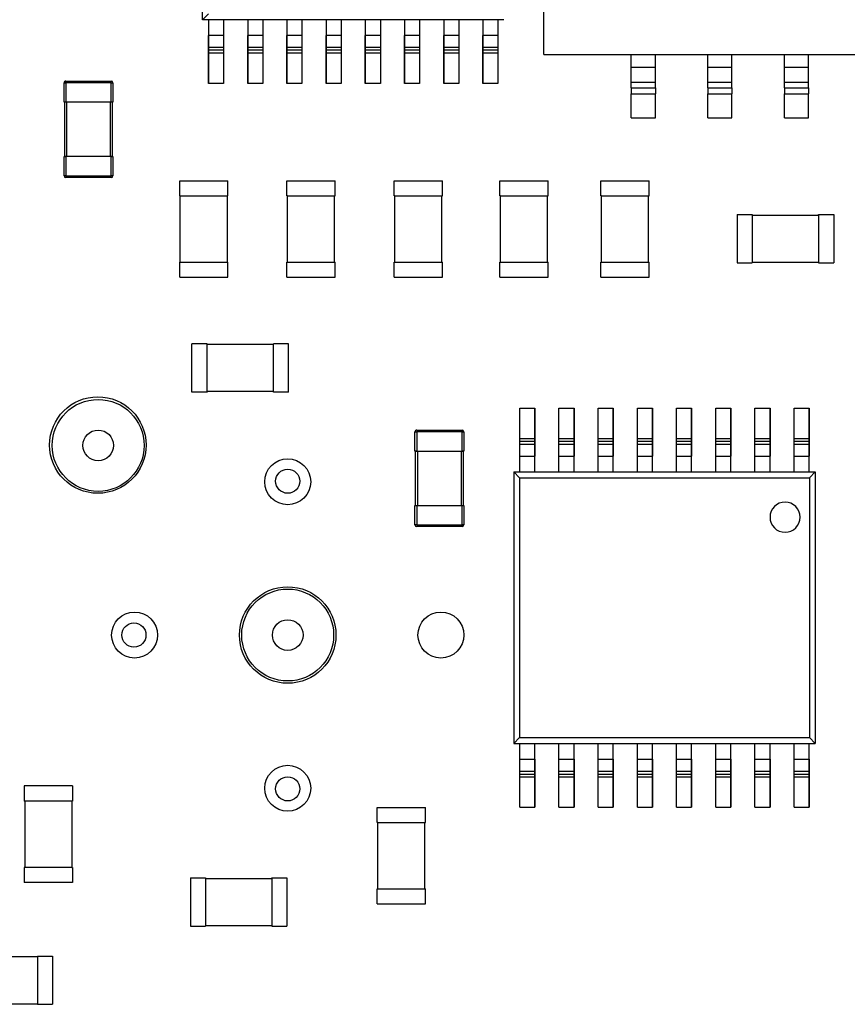
# Model space of a CAD drawing. Units: inches. Extents: x 0.1 to 11.3, y 0 to 8.5.
# Drawn here: x 8.8 to 9.3, y 4.7 to 5.3 of the extents above; entities that cross this region are included whole.
import ezdxf

# ---------------------------------------------------------------- set-up
doc = ezdxf.new("R2010")
doc.units = ezdxf.units.IN
doc.header["$MEASUREMENT"] = 0

msp = doc.modelspace()

# ---------------------------------------------------------------- linework, layer by layer
at = {"color": 7, "linetype": 'Continuous', "lineweight": 25}
for p, q in [((8.8851, 5.33254), (8.8851, 5.5097)), ((9.10797, 5.30982), (9.10797, 5.41021)), ((8.88892, 5.33636), (8.8851, 5.33254)), ((8.88904, 5.33254), (8.8851, 5.33254)), ((8.89888, 5.33254), (8.88904, 5.33254)), ((8.88904, 5.33254), (8.88904, 5.32222)), ((8.91463, 5.33254), (8.89888, 5.33254)), ((8.89888, 5.33254), (8.89888, 5.32222)), ((8.92447, 5.33254), (8.91463, 5.33254)), ((8.91463, 5.33254), (8.91463, 5.32222)), ((8.94022, 5.33254), (8.92447, 5.33254)), ((8.92447, 5.33254), (8.92447, 5.32222)), ((8.95006, 5.33254), (8.94022, 5.33254)), ((8.94022, 5.33254), (8.94022, 5.32222)), ((8.96581, 5.33254), (8.95006, 5.33254)), ((8.95006, 5.33254), (8.95006, 5.32222)), ((8.97565, 5.33254), (8.96581, 5.33254)), ((8.96581, 5.33254), (8.96581, 5.32222)), ((8.9914, 5.33254), (8.97565, 5.33254)), ((8.97565, 5.33254), (8.97565, 5.32222)), ((9.00124, 5.33254), (8.9914, 5.33254)), ((8.9914, 5.33254), (8.9914, 5.32222)), ((9.01699, 5.33254), (9.00124, 5.33254)), ((9.00124, 5.33254), (9.00124, 5.32222)), ((9.02684, 5.33254), (9.01699, 5.33254)), ((9.01699, 5.33254), (9.01699, 5.32222)), ((9.04258, 5.33254), (9.02684, 5.33254)), ((9.02684, 5.33254), (9.02684, 5.32222)), ((9.05243, 5.33254), (9.04258, 5.33254)), ((9.04258, 5.33254), (9.04258, 5.32222)), ((9.06817, 5.33254), (9.05243, 5.33254)), ((9.05243, 5.33254), (9.05243, 5.32222)), ((9.07802, 5.33254), (9.06817, 5.33254)), ((9.06817, 5.33254), (9.06817, 5.32222)), ((9.08195, 5.33254), (9.07802, 5.33254)), ((9.07802, 5.33254), (9.07802, 5.32222)), ((8.89888, 5.32222), (8.88904, 5.32222)), ((8.88904, 5.32222), (8.88904, 5.31446)), ((8.88904, 5.32028), (8.88904, 5.32222)), ((8.89888, 5.32222), (8.89888, 5.31446)), ((8.92447, 5.32222), (8.91463, 5.32222)), ((8.91463, 5.32222), (8.91463, 5.31446)), ((8.91463, 5.32028), (8.91463, 5.32222)), ((8.92447, 5.32222), (8.92447, 5.31446)), ((8.94022, 5.32222), (8.94022, 5.31446)), ((8.94022, 5.32028), (8.94022, 5.32222)), ((8.95006, 5.32222), (8.94022, 5.32222)), ((8.95006, 5.32222), (8.95006, 5.31446)), ((8.97565, 5.32222), (8.96581, 5.32222)), ((8.96581, 5.32222), (8.96581, 5.31446)), ((8.96581, 5.32028), (8.96581, 5.32222)), ((8.97565, 5.32222), (8.97565, 5.31446)), ((8.9914, 5.32222), (8.9914, 5.31446)), ((8.9914, 5.32028), (8.9914, 5.32222)), ((9.00124, 5.32222), (8.9914, 5.32222)), ((9.00124, 5.32222), (9.00124, 5.31446)), ((9.01699, 5.32222), (9.01699, 5.31446)), ((9.01699, 5.32028), (9.01699, 5.32222)), ((9.02684, 5.32222), (9.01699, 5.32222)), ((9.02684, 5.32222), (9.02684, 5.31446)), ((9.04258, 5.32222), (9.04258, 5.31446)), ((9.04258, 5.32028), (9.04258, 5.32222)), ((9.05243, 5.32222), (9.04258, 5.32222)), ((9.05243, 5.32222), (9.05243, 5.31446)), ((9.07802, 5.32222), (9.06817, 5.32222)), ((9.06817, 5.32222), (9.06817, 5.31446)), ((9.06817, 5.32028), (9.06817, 5.32222)), ((9.07802, 5.32222), (9.07802, 5.31446)), ((8.88904, 5.31836), (8.88904, 5.32028)), ((8.88904, 5.31088), (8.88904, 5.31836)), ((8.89888, 5.31446), (8.88904, 5.31446)), ((8.88904, 5.31446), (8.88904, 5.31255)), ((8.89888, 5.31446), (8.89888, 5.31255)), ((8.91463, 5.31836), (8.91463, 5.32028)), ((8.91463, 5.31088), (8.91463, 5.31836)), ((8.92447, 5.31446), (8.91463, 5.31446)), ((8.91463, 5.31446), (8.91463, 5.31255)), ((8.92447, 5.31446), (8.92447, 5.31255)), ((8.94022, 5.31836), (8.94022, 5.32028)), ((8.94022, 5.31088), (8.94022, 5.31836)), ((8.94022, 5.31446), (8.94022, 5.31255)), ((8.95006, 5.31446), (8.94022, 5.31446)), ((8.95006, 5.31446), (8.95006, 5.31255)), ((8.96581, 5.31836), (8.96581, 5.32028)), ((8.96581, 5.31088), (8.96581, 5.31836)), ((8.97565, 5.31446), (8.96581, 5.31446)), ((8.96581, 5.31446), (8.96581, 5.31255)), ((8.97565, 5.31446), (8.97565, 5.31255)), ((8.9914, 5.31836), (8.9914, 5.32028)), ((8.9914, 5.31088), (8.9914, 5.31836)), ((8.9914, 5.31446), (8.9914, 5.31255)), ((9.00124, 5.31446), (8.9914, 5.31446)), ((9.00124, 5.31446), (9.00124, 5.31255)), ((9.01699, 5.31836), (9.01699, 5.32028)), ((9.01699, 5.31088), (9.01699, 5.31836)), ((9.01699, 5.31446), (9.01699, 5.31255)), ((9.02684, 5.31446), (9.01699, 5.31446)), ((9.02684, 5.31446), (9.02684, 5.31255)), ((9.04258, 5.31836), (9.04258, 5.32028)), ((9.04258, 5.31088), (9.04258, 5.31836)), ((9.04258, 5.31446), (9.04258, 5.31255)), ((9.05243, 5.31446), (9.04258, 5.31446)), ((9.05243, 5.31446), (9.05243, 5.31255)), ((9.06817, 5.31836), (9.06817, 5.32028)), ((9.06817, 5.31088), (9.06817, 5.31836)), ((9.06817, 5.31446), (9.06817, 5.31255)), ((9.07802, 5.31446), (9.06817, 5.31446)), ((9.07802, 5.31446), (9.07802, 5.31255)), ((8.88904, 5.31255), (8.88904, 5.31068)), ((8.89888, 5.31255), (8.88904, 5.31255)), ((8.88904, 5.2912), (8.88904, 5.31088)), ((8.88904, 5.31068), (8.88904, 5.29099)), ((8.89888, 5.31068), (8.88904, 5.31068)), ((8.89888, 5.31255), (8.89888, 5.31068)), ((8.89888, 5.31068), (8.89888, 5.29099)), ((8.91463, 5.31255), (8.91463, 5.31068)), ((8.92447, 5.31255), (8.91463, 5.31255)), ((8.91463, 5.2912), (8.91463, 5.31088)), ((8.91463, 5.31068), (8.91463, 5.29099)), ((8.92447, 5.31068), (8.91463, 5.31068)), ((8.92447, 5.31255), (8.92447, 5.31068)), ((8.92447, 5.31068), (8.92447, 5.29099)), ((8.94022, 5.31255), (8.94022, 5.31068)), ((8.95006, 5.31255), (8.94022, 5.31255)), ((8.94022, 5.2912), (8.94022, 5.31088)), ((8.94022, 5.31068), (8.94022, 5.29099)), ((8.95006, 5.31068), (8.94022, 5.31068)), ((8.95006, 5.31255), (8.95006, 5.31068)), ((8.95006, 5.31068), (8.95006, 5.29099)), ((8.96581, 5.31255), (8.96581, 5.31068)), ((8.97565, 5.31255), (8.96581, 5.31255)), ((8.96581, 5.2912), (8.96581, 5.31088)), ((8.96581, 5.31068), (8.96581, 5.29099)), ((8.97565, 5.31068), (8.96581, 5.31068)), ((8.97565, 5.31255), (8.97565, 5.31068)), ((8.97565, 5.31068), (8.97565, 5.29099)), ((8.9914, 5.31255), (8.9914, 5.31068)), ((9.00124, 5.31255), (8.9914, 5.31255)), ((8.9914, 5.2912), (8.9914, 5.31088)), ((8.9914, 5.31068), (8.9914, 5.29099)), ((9.00124, 5.31068), (8.9914, 5.31068)), ((9.00124, 5.31255), (9.00124, 5.31068)), ((9.00124, 5.31068), (9.00124, 5.29099)), ((9.01699, 5.31255), (9.01699, 5.31068)), ((9.02684, 5.31255), (9.01699, 5.31255)), ((9.01699, 5.2912), (9.01699, 5.31088)), ((9.01699, 5.31068), (9.01699, 5.29099)), ((9.02684, 5.31068), (9.01699, 5.31068)), ((9.02684, 5.31255), (9.02684, 5.31068)), ((9.02684, 5.31068), (9.02684, 5.29099)), ((9.04258, 5.31255), (9.04258, 5.31068)), ((9.05243, 5.31255), (9.04258, 5.31255)), ((9.04258, 5.2912), (9.04258, 5.31088)), ((9.04258, 5.31068), (9.04258, 5.29099)), ((9.05243, 5.31068), (9.04258, 5.31068)), ((9.05243, 5.31255), (9.05243, 5.31068)), ((9.05243, 5.31068), (9.05243, 5.29099)), ((9.06817, 5.31255), (9.06817, 5.31068)), ((9.07802, 5.31255), (9.06817, 5.31255)), ((9.06817, 5.2912), (9.06817, 5.31088)), ((9.06817, 5.31068), (9.06817, 5.29099)), ((9.07802, 5.31068), (9.06817, 5.31068)), ((9.07802, 5.31255), (9.07802, 5.31068)), ((9.07802, 5.31068), (9.07802, 5.29099)), ((9.10797, 5.30982), (9.3875, 5.30982)), ((9.16505, 5.30155), (9.16505, 5.30982)), ((9.1808, 5.30155), (9.1808, 5.30982)), ((9.21505, 5.30155), (9.21505, 5.30982)), ((9.2308, 5.30155), (9.2308, 5.30982)), ((9.26505, 5.30155), (9.26505, 5.30982)), ((9.2808, 5.30155), (9.2808, 5.30982)), ((9.16505, 5.29187), (9.16505, 5.30155)), ((9.16505, 5.30155), (9.1808, 5.30155)), ((9.1808, 5.29187), (9.1808, 5.30155)), ((9.21505, 5.30155), (9.2308, 5.30155)), ((9.21505, 5.29187), (9.21505, 5.30155)), ((9.2308, 5.29187), (9.2308, 5.30155)), ((9.26505, 5.29187), (9.26505, 5.30155)), ((9.26505, 5.30155), (9.2808, 5.30155)), ((9.2808, 5.29187), (9.2808, 5.30155)), ((8.79474, 5.27868), (8.79474, 5.29127)), ((8.79474, 5.29127), (8.79592, 5.29127)), ((8.79592, 5.29127), (8.79592, 5.29246)), ((8.79592, 5.29246), (8.82544, 5.29246)), ((8.79592, 5.29127), (8.79592, 5.27868)), ((8.82544, 5.29127), (8.79592, 5.29127)), ((8.82544, 5.29127), (8.82544, 5.29246)), ((8.82544, 5.27868), (8.82544, 5.29127)), ((8.82544, 5.29127), (8.82663, 5.29127)), ((8.82663, 5.29127), (8.82663, 5.27868)), ((8.88904, 5.29099), (8.88904, 5.2912)), ((8.89888, 5.29099), (8.88904, 5.29099)), ((8.91463, 5.29099), (8.91463, 5.2912)), ((8.92447, 5.29099), (8.91463, 5.29099)), ((8.94022, 5.29099), (8.94022, 5.2912)), ((8.95006, 5.29099), (8.94022, 5.29099)), ((8.96581, 5.29099), (8.96581, 5.2912)), ((8.97565, 5.29099), (8.96581, 5.29099)), ((8.9914, 5.29099), (8.9914, 5.2912)), ((9.00124, 5.29099), (8.9914, 5.29099)), ((9.01699, 5.29099), (9.01699, 5.2912)), ((9.02684, 5.29099), (9.01699, 5.29099)), ((9.04258, 5.29099), (9.04258, 5.2912)), ((9.05243, 5.29099), (9.04258, 5.29099)), ((9.06817, 5.29099), (9.06817, 5.2912)), ((9.07802, 5.29099), (9.06817, 5.29099)), ((9.16505, 5.29187), (9.1808, 5.29187)), ((9.16505, 5.28808), (9.16505, 5.29187)), ((9.1808, 5.28808), (9.1808, 5.29187)), ((9.21505, 5.29187), (9.2308, 5.29187)), ((9.21505, 5.28808), (9.21505, 5.29187)), ((9.2308, 5.28808), (9.2308, 5.29187)), ((9.26505, 5.29187), (9.2808, 5.29187)), ((9.26505, 5.28808), (9.26505, 5.29187)), ((9.2808, 5.28808), (9.2808, 5.29187)), ((9.16505, 5.28808), (9.1808, 5.28808)), ((9.16505, 5.28808), (9.16505, 5.28421)), ((9.16505, 5.28421), (9.1808, 5.28421)), ((9.16505, 5.26848), (9.16505, 5.28421)), ((9.1808, 5.28808), (9.1808, 5.28421)), ((9.1808, 5.26848), (9.1808, 5.28421)), ((9.21505, 5.28808), (9.2308, 5.28808)), ((9.21505, 5.28808), (9.21505, 5.28421)), ((9.21505, 5.28421), (9.2308, 5.28421)), ((9.21505, 5.26848), (9.21505, 5.28421)), ((9.2308, 5.28808), (9.2308, 5.28421)), ((9.2308, 5.26848), (9.2308, 5.28421)), ((9.26505, 5.28808), (9.2808, 5.28808)), ((9.26505, 5.28808), (9.26505, 5.28421)), ((9.26505, 5.28421), (9.2808, 5.28421)), ((9.26505, 5.26848), (9.26505, 5.28421)), ((9.2808, 5.28808), (9.2808, 5.28421)), ((9.2808, 5.26848), (9.2808, 5.28421)), ((8.79592, 5.27868), (8.79474, 5.27868)), ((8.79513, 5.24324), (8.79513, 5.27868)), ((8.82544, 5.27868), (8.79592, 5.27868)), ((8.79631, 5.27868), (8.79631, 5.24324)), ((8.82505, 5.24324), (8.82505, 5.27868)), ((8.82663, 5.27868), (8.82544, 5.27868)), ((8.82623, 5.27868), (8.82623, 5.24324)), ((9.16505, 5.26848), (9.1808, 5.26848)), ((9.21505, 5.26848), (9.2308, 5.26848)), ((9.26505, 5.26848), (9.2808, 5.26848)), ((8.79474, 5.23064), (8.79474, 5.24324)), ((8.79474, 5.24324), (8.79592, 5.24324)), ((8.79592, 5.24324), (8.79474, 5.24324)), ((8.79631, 5.24324), (8.79513, 5.24324)), ((8.79592, 5.24324), (8.79592, 5.23064)), ((8.82544, 5.24324), (8.79592, 5.24324)), ((8.82505, 5.24324), (8.79631, 5.24324)), ((8.82623, 5.24324), (8.82505, 5.24324)), ((8.82544, 5.23064), (8.82544, 5.24324)), ((8.82544, 5.24324), (8.82663, 5.24324)), ((8.82663, 5.24324), (8.82544, 5.24324)), ((8.82663, 5.24324), (8.82663, 5.23064)), ((8.79592, 5.23064), (8.79474, 5.23064)), ((8.79592, 5.23064), (8.82544, 5.23064)), ((8.79592, 5.23064), (8.79592, 5.22946)), ((8.82663, 5.23064), (8.82544, 5.23064)), ((8.82544, 5.22946), (8.82544, 5.23064)), ((8.82544, 5.22946), (8.79592, 5.22946)), ((8.87024, 5.22746), (8.90174, 5.22746)), ((8.87024, 5.21761), (8.87024, 5.22746)), ((8.90174, 5.21761), (8.90174, 5.22746)), ((8.94024, 5.21761), (8.94024, 5.22746)), ((8.94024, 5.22746), (8.97174, 5.22746)), ((8.97174, 5.21761), (8.97174, 5.22746)), ((9.01024, 5.21761), (9.01024, 5.22746)), ((9.01024, 5.22746), (9.04174, 5.22746)), ((9.04174, 5.21761), (9.04174, 5.22746)), ((9.07924, 5.22746), (9.11074, 5.22746)), ((9.07924, 5.21761), (9.07924, 5.22746)), ((9.11074, 5.21761), (9.11074, 5.22746)), ((9.14524, 5.21761), (9.14524, 5.22746)), ((9.14524, 5.22746), (9.17674, 5.22746)), ((9.17674, 5.21761), (9.17674, 5.22746)), ((8.87063, 5.21761), (8.87024, 5.21761)), ((8.87024, 5.21761), (8.90174, 5.21761)), ((8.87063, 5.21761), (8.90134, 5.21761)), ((8.87063, 5.17431), (8.87063, 5.21761)), ((8.90134, 5.21761), (8.90174, 5.21761)), ((8.90134, 5.17431), (8.90134, 5.21761)), ((8.94063, 5.21761), (8.94024, 5.21761)), ((8.94024, 5.21761), (8.97174, 5.21761)), ((8.94063, 5.21761), (8.97134, 5.21761)), ((8.94063, 5.17431), (8.94063, 5.21761)), ((8.97134, 5.21761), (8.97174, 5.21761)), ((8.97134, 5.17431), (8.97134, 5.21761)), ((9.01024, 5.21761), (9.04174, 5.21761)), ((9.01063, 5.21761), (9.01024, 5.21761)), ((9.01063, 5.21761), (9.04134, 5.21761)), ((9.01063, 5.17431), (9.01063, 5.21761)), ((9.04134, 5.21761), (9.04174, 5.21761)), ((9.04134, 5.17431), (9.04134, 5.21761)), ((9.07963, 5.21761), (9.07924, 5.21761)), ((9.07924, 5.21761), (9.11074, 5.21761)), ((9.07963, 5.21761), (9.11034, 5.21761)), ((9.07963, 5.17431), (9.07963, 5.21761)), ((9.11034, 5.21761), (9.11074, 5.21761)), ((9.11034, 5.17431), (9.11034, 5.21761)), ((9.14524, 5.21761), (9.17674, 5.21761)), ((9.14563, 5.21761), (9.14524, 5.21761)), ((9.14563, 5.21761), (9.17634, 5.21761)), ((9.14563, 5.17431), (9.14563, 5.21761)), ((9.17634, 5.21761), (9.17674, 5.21761)), ((9.17634, 5.17431), (9.17634, 5.21761)), ((9.23424, 5.20546), (9.23424, 5.17396)), ((9.23424, 5.20546), (9.24408, 5.20546)), ((9.24408, 5.20546), (9.24408, 5.17396)), ((9.24408, 5.20506), (9.28739, 5.20506)), ((9.28739, 5.20546), (9.28739, 5.17396)), ((9.28739, 5.20546), (9.29723, 5.20546)), ((9.28739, 5.20506), (9.28739, 5.20546)), ((9.28739, 5.20506), (9.28739, 5.17435)), ((9.29723, 5.20546), (9.29723, 5.17396)), ((8.87024, 5.17431), (8.90174, 5.17431)), ((8.87024, 5.16446), (8.87024, 5.17431)), ((8.90174, 5.16446), (8.90174, 5.17431)), ((8.94024, 5.16446), (8.94024, 5.17431)), ((8.94024, 5.17431), (8.97174, 5.17431)), ((8.97174, 5.16446), (8.97174, 5.17431)), ((9.01024, 5.16446), (9.01024, 5.17431)), ((9.01024, 5.17431), (9.04174, 5.17431)), ((9.04174, 5.16446), (9.04174, 5.17431)), ((9.07924, 5.17431), (9.11074, 5.17431)), ((9.07924, 5.16446), (9.07924, 5.17431)), ((9.11074, 5.16446), (9.11074, 5.17431)), ((9.14524, 5.16446), (9.14524, 5.17431)), ((9.14524, 5.17431), (9.17674, 5.17431)), ((9.17674, 5.16446), (9.17674, 5.17431)), ((9.23424, 5.17396), (9.24408, 5.17396)), ((9.24408, 5.17435), (9.28739, 5.17435)), ((9.28739, 5.17435), (9.28739, 5.17396)), ((9.28739, 5.17396), (9.29723, 5.17396)), ((8.87024, 5.16446), (8.90174, 5.16446)), ((8.94024, 5.16446), (8.97174, 5.16446)), ((9.01024, 5.16446), (9.04174, 5.16446)), ((9.07924, 5.16446), (9.11074, 5.16446)), ((9.14524, 5.16446), (9.17674, 5.16446)), ((8.87824, 5.08946), (8.87824, 5.12096)), ((8.88808, 5.12096), (8.87824, 5.12096)), ((8.88808, 5.12057), (8.88808, 5.12096)), ((8.88808, 5.08946), (8.88808, 5.12096)), ((8.88808, 5.08986), (8.88808, 5.12057)), ((8.93139, 5.12057), (8.88808, 5.12057)), ((8.93139, 5.08946), (8.93139, 5.12096)), ((8.94123, 5.12096), (8.93139, 5.12096)), ((8.94123, 5.08946), (8.94123, 5.12096)), ((8.88808, 5.08946), (8.87824, 5.08946)), ((8.88808, 5.08986), (8.88808, 5.08946)), ((8.93139, 5.08986), (8.88808, 5.08986)), ((8.94123, 5.08946), (8.93139, 5.08946)), ((9.09227, 5.07893), (9.10212, 5.07893)), ((9.09227, 5.05924), (9.09227, 5.07893)), ((9.10212, 5.05924), (9.10212, 5.07893)), ((9.10212, 5.07893), (9.10212, 5.07872)), ((9.10212, 5.07872), (9.10212, 5.05904)), ((9.11786, 5.07893), (9.12771, 5.07893)), ((9.11786, 5.05924), (9.11786, 5.07893)), ((9.12771, 5.05924), (9.12771, 5.07893)), ((9.12771, 5.07893), (9.12771, 5.07872)), ((9.12771, 5.07872), (9.12771, 5.05904)), ((9.14346, 5.07893), (9.1533, 5.07893)), ((9.14346, 5.05924), (9.14346, 5.07893)), ((9.1533, 5.05924), (9.1533, 5.07893)), ((9.1533, 5.07893), (9.1533, 5.07872)), ((9.1533, 5.07872), (9.1533, 5.05904)), ((9.16905, 5.07893), (9.17889, 5.07893)), ((9.16905, 5.05924), (9.16905, 5.07893)), ((9.17889, 5.05924), (9.17889, 5.07893)), ((9.17889, 5.07893), (9.17889, 5.07872)), ((9.17889, 5.07872), (9.17889, 5.05904)), ((9.19464, 5.07893), (9.20448, 5.07893)), ((9.19464, 5.05924), (9.19464, 5.07893)), ((9.20448, 5.05924), (9.20448, 5.07893)), ((9.20448, 5.07893), (9.20448, 5.07872)), ((9.20448, 5.07872), (9.20448, 5.05904)), ((9.22023, 5.07893), (9.23007, 5.07893)), ((9.22023, 5.05924), (9.22023, 5.07893)), ((9.23007, 5.05924), (9.23007, 5.07893)), ((9.23007, 5.07893), (9.23007, 5.07872)), ((9.23007, 5.07872), (9.23007, 5.05904)), ((9.24582, 5.07893), (9.25566, 5.07893)), ((9.24582, 5.05924), (9.24582, 5.07893)), ((9.25566, 5.05924), (9.25566, 5.07893)), ((9.25566, 5.07893), (9.25566, 5.07872)), ((9.25566, 5.07872), (9.25566, 5.05904)), ((9.27141, 5.07893), (9.28125, 5.07893)), ((9.27141, 5.05924), (9.27141, 5.07893)), ((9.28125, 5.05924), (9.28125, 5.07893)), ((9.28125, 5.07893), (9.28125, 5.07872)), ((9.28125, 5.07872), (9.28125, 5.05904)), ((9.02385, 5.05092), (9.02385, 5.06352)), ((9.02385, 5.06352), (9.02503, 5.06352)), ((9.02503, 5.0647), (9.05455, 5.0647)), ((9.02503, 5.0647), (9.02503, 5.06352)), ((9.02503, 5.06352), (9.02503, 5.05092)), ((9.05455, 5.06352), (9.02503, 5.06352)), ((9.05455, 5.06352), (9.05455, 5.0647)), ((9.05455, 5.05092), (9.05455, 5.06352)), ((9.05455, 5.06352), (9.05574, 5.06352)), ((9.05574, 5.06352), (9.05574, 5.05092)), ((9.09227, 5.05924), (9.10212, 5.05924)), ((9.09227, 5.05737), (9.09227, 5.05924)), ((9.09227, 5.05737), (9.10212, 5.05737)), ((9.09227, 5.05546), (9.09227, 5.05737)), ((9.10212, 5.05737), (9.10212, 5.05924)), ((9.10212, 5.05904), (9.10212, 5.05156)), ((9.10212, 5.05546), (9.10212, 5.05737)), ((9.11786, 5.05924), (9.12771, 5.05924)), ((9.11786, 5.05737), (9.11786, 5.05924)), ((9.11786, 5.05737), (9.12771, 5.05737)), ((9.11786, 5.05546), (9.11786, 5.05737)), ((9.12771, 5.05737), (9.12771, 5.05924)), ((9.12771, 5.05904), (9.12771, 5.05156)), ((9.12771, 5.05546), (9.12771, 5.05737)), ((9.14346, 5.05924), (9.1533, 5.05924)), ((9.14346, 5.05737), (9.14346, 5.05924)), ((9.14346, 5.05737), (9.1533, 5.05737)), ((9.14346, 5.05546), (9.14346, 5.05737)), ((9.1533, 5.05737), (9.1533, 5.05924)), ((9.1533, 5.05904), (9.1533, 5.05156)), ((9.1533, 5.05546), (9.1533, 5.05737)), ((9.16905, 5.05924), (9.17889, 5.05924)), ((9.16905, 5.05737), (9.16905, 5.05924)), ((9.16905, 5.05737), (9.17889, 5.05737)), ((9.16905, 5.05546), (9.16905, 5.05737)), ((9.17889, 5.05737), (9.17889, 5.05924)), ((9.17889, 5.05904), (9.17889, 5.05156)), ((9.17889, 5.05546), (9.17889, 5.05737)), ((9.19464, 5.05924), (9.20448, 5.05924)), ((9.19464, 5.05737), (9.19464, 5.05924)), ((9.19464, 5.05737), (9.20448, 5.05737)), ((9.19464, 5.05546), (9.19464, 5.05737)), ((9.20448, 5.05737), (9.20448, 5.05924)), ((9.20448, 5.05904), (9.20448, 5.05156)), ((9.20448, 5.05546), (9.20448, 5.05737)), ((9.22023, 5.05924), (9.23007, 5.05924)), ((9.22023, 5.05737), (9.22023, 5.05924)), ((9.22023, 5.05737), (9.23007, 5.05737)), ((9.22023, 5.05546), (9.22023, 5.05737)), ((9.23007, 5.05737), (9.23007, 5.05924)), ((9.23007, 5.05904), (9.23007, 5.05156)), ((9.23007, 5.05546), (9.23007, 5.05737)), ((9.24582, 5.05924), (9.25566, 5.05924)), ((9.24582, 5.05737), (9.24582, 5.05924)), ((9.24582, 5.05737), (9.25566, 5.05737)), ((9.24582, 5.05546), (9.24582, 5.05737)), ((9.25566, 5.05737), (9.25566, 5.05924)), ((9.25566, 5.05904), (9.25566, 5.05156)), ((9.25566, 5.05546), (9.25566, 5.05737)), ((9.27141, 5.05924), (9.28125, 5.05924)), ((9.27141, 5.05737), (9.27141, 5.05924)), ((9.27141, 5.05737), (9.28125, 5.05737)), ((9.27141, 5.05546), (9.27141, 5.05737)), ((9.28125, 5.05737), (9.28125, 5.05924)), ((9.28125, 5.05904), (9.28125, 5.05156)), ((9.28125, 5.05546), (9.28125, 5.05737)), ((9.02503, 5.05092), (9.02385, 5.05092)), ((9.02385, 5.05092), (9.02503, 5.05092)), ((9.02424, 5.05092), (9.02542, 5.05092)), ((9.02424, 5.01549), (9.02424, 5.05092)), ((9.02503, 5.05092), (9.05455, 5.05092)), ((9.02542, 5.05092), (9.05416, 5.05092)), ((9.02542, 5.05092), (9.02542, 5.01549)), ((9.05416, 5.05092), (9.05534, 5.05092)), ((9.05416, 5.01549), (9.05416, 5.05092)), ((9.05574, 5.05092), (9.05455, 5.05092)), ((9.05455, 5.05092), (9.05574, 5.05092)), ((9.05534, 5.05092), (9.05534, 5.01549)), ((9.09227, 5.0477), (9.09227, 5.05546)), ((9.09227, 5.05546), (9.10212, 5.05546)), ((9.10212, 5.0477), (9.10212, 5.05546)), ((9.10212, 5.05156), (9.10212, 5.04964)), ((9.11786, 5.0477), (9.11786, 5.05546)), ((9.11786, 5.05546), (9.12771, 5.05546)), ((9.12771, 5.0477), (9.12771, 5.05546)), ((9.12771, 5.05156), (9.12771, 5.04964)), ((9.14346, 5.0477), (9.14346, 5.05546)), ((9.14346, 5.05546), (9.1533, 5.05546)), ((9.1533, 5.0477), (9.1533, 5.05546)), ((9.1533, 5.05156), (9.1533, 5.04964)), ((9.16905, 5.0477), (9.16905, 5.05546)), ((9.16905, 5.05546), (9.17889, 5.05546)), ((9.17889, 5.0477), (9.17889, 5.05546)), ((9.17889, 5.05156), (9.17889, 5.04964)), ((9.19464, 5.0477), (9.19464, 5.05546)), ((9.19464, 5.05546), (9.20448, 5.05546)), ((9.20448, 5.0477), (9.20448, 5.05546)), ((9.20448, 5.05156), (9.20448, 5.04964)), ((9.22023, 5.0477), (9.22023, 5.05546)), ((9.22023, 5.05546), (9.23007, 5.05546)), ((9.23007, 5.0477), (9.23007, 5.05546)), ((9.23007, 5.05156), (9.23007, 5.04964)), ((9.24582, 5.0477), (9.24582, 5.05546)), ((9.24582, 5.05546), (9.25566, 5.05546)), ((9.25566, 5.0477), (9.25566, 5.05546)), ((9.25566, 5.05156), (9.25566, 5.04964)), ((9.27141, 5.0477), (9.27141, 5.05546)), ((9.27141, 5.05546), (9.28125, 5.05546)), ((9.28125, 5.0477), (9.28125, 5.05546)), ((9.28125, 5.05156), (9.28125, 5.04964)), ((9.09227, 5.0477), (9.10212, 5.0477)), ((9.09227, 5.03738), (9.09227, 5.0477)), ((9.10212, 5.04964), (9.10212, 5.0477)), ((9.10212, 5.03738), (9.10212, 5.0477)), ((9.11786, 5.0477), (9.12771, 5.0477)), ((9.11786, 5.03738), (9.11786, 5.0477)), ((9.12771, 5.04964), (9.12771, 5.0477)), ((9.12771, 5.03738), (9.12771, 5.0477)), ((9.14346, 5.0477), (9.1533, 5.0477)), ((9.14346, 5.03738), (9.14346, 5.0477)), ((9.1533, 5.04964), (9.1533, 5.0477)), ((9.1533, 5.03738), (9.1533, 5.0477)), ((9.16905, 5.03738), (9.16905, 5.0477)), ((9.16905, 5.0477), (9.17889, 5.0477)), ((9.17889, 5.04964), (9.17889, 5.0477)), ((9.17889, 5.03738), (9.17889, 5.0477)), ((9.19464, 5.0477), (9.20448, 5.0477)), ((9.19464, 5.03738), (9.19464, 5.0477)), ((9.20448, 5.04964), (9.20448, 5.0477)), ((9.20448, 5.03738), (9.20448, 5.0477)), ((9.22023, 5.0477), (9.23007, 5.0477)), ((9.22023, 5.03738), (9.22023, 5.0477)), ((9.23007, 5.04964), (9.23007, 5.0477)), ((9.23007, 5.03738), (9.23007, 5.0477)), ((9.24582, 5.0477), (9.25566, 5.0477)), ((9.24582, 5.03738), (9.24582, 5.0477)), ((9.25566, 5.04964), (9.25566, 5.0477)), ((9.25566, 5.03738), (9.25566, 5.0477)), ((9.27141, 5.0477), (9.28125, 5.0477)), ((9.27141, 5.03738), (9.27141, 5.0477)), ((9.28125, 5.04964), (9.28125, 5.0477)), ((9.28125, 5.03738), (9.28125, 5.0477)), ((9.08834, 5.03738), (9.09216, 5.03356)), ((9.08834, 5.03738), (9.09227, 5.03738)), ((9.08834, 5.03738), (9.08834, 4.86022)), ((9.09216, 5.03356), (9.28137, 5.03356)), ((9.09216, 5.03356), (9.09216, 4.86404)), ((9.09227, 5.03738), (9.10212, 5.03738)), ((9.10212, 5.03738), (9.11786, 5.03738)), ((9.11786, 5.03738), (9.12771, 5.03738)), ((9.12771, 5.03738), (9.14346, 5.03738)), ((9.14346, 5.03738), (9.1533, 5.03738)), ((9.1533, 5.03738), (9.16905, 5.03738)), ((9.16905, 5.03738), (9.17889, 5.03738)), ((9.17889, 5.03738), (9.19464, 5.03738)), ((9.19464, 5.03738), (9.20448, 5.03738)), ((9.20448, 5.03738), (9.22023, 5.03738)), ((9.22023, 5.03738), (9.23007, 5.03738)), ((9.23007, 5.03738), (9.24582, 5.03738)), ((9.24582, 5.03738), (9.25566, 5.03738)), ((9.25566, 5.03738), (9.27141, 5.03738)), ((9.27141, 5.03738), (9.28125, 5.03738)), ((9.28125, 5.03738), (9.28519, 5.03738)), ((9.28137, 5.03356), (9.28519, 5.03738)), ((9.28137, 5.03356), (9.28137, 4.86404)), ((9.28519, 5.03738), (9.28519, 4.86022)), ((9.02385, 5.00289), (9.02385, 5.01549)), ((9.02385, 5.01549), (9.02503, 5.01549)), ((9.02503, 5.01549), (9.02503, 5.00289)), ((9.02503, 5.01549), (9.05455, 5.01549)), ((9.05455, 5.00289), (9.05455, 5.01549)), ((9.05455, 5.01549), (9.05574, 5.01549)), ((9.05574, 5.01549), (9.05574, 5.00289)), ((9.02503, 5.00289), (9.02385, 5.00289)), ((9.02503, 5.00289), (9.05455, 5.00289)), ((9.02503, 5.00289), (9.02503, 5.00171)), ((9.05455, 5.00171), (9.02503, 5.00171)), ((9.05574, 5.00289), (9.05455, 5.00289)), ((9.05455, 5.00289), (9.05455, 5.00171)), ((9.09216, 4.86404), (9.08834, 4.86022)), ((9.08834, 4.86022), (9.09227, 4.86022)), ((9.09216, 4.86404), (9.28137, 4.86404)), ((9.09227, 4.86022), (9.10212, 4.86022)), ((9.09227, 4.8499), (9.09227, 4.86022)), ((9.10212, 4.86022), (9.11786, 4.86022)), ((9.10212, 4.8499), (9.10212, 4.86022)), ((9.11786, 4.86022), (9.12771, 4.86022)), ((9.11786, 4.8499), (9.11786, 4.86022)), ((9.12771, 4.86022), (9.14346, 4.86022)), ((9.12771, 4.8499), (9.12771, 4.86022)), ((9.14346, 4.86022), (9.1533, 4.86022)), ((9.14346, 4.8499), (9.14346, 4.86022)), ((9.1533, 4.86022), (9.16905, 4.86022)), ((9.1533, 4.8499), (9.1533, 4.86022)), ((9.16905, 4.86022), (9.17889, 4.86022)), ((9.16905, 4.8499), (9.16905, 4.86022)), ((9.17889, 4.86022), (9.19464, 4.86022)), ((9.17889, 4.8499), (9.17889, 4.86022)), ((9.19464, 4.86022), (9.20448, 4.86022)), ((9.19464, 4.8499), (9.19464, 4.86022)), ((9.20448, 4.86022), (9.22023, 4.86022)), ((9.20448, 4.8499), (9.20448, 4.86022)), ((9.22023, 4.86022), (9.23007, 4.86022)), ((9.22023, 4.8499), (9.22023, 4.86022)), ((9.23007, 4.86022), (9.24582, 4.86022)), ((9.23007, 4.8499), (9.23007, 4.86022)), ((9.24582, 4.86022), (9.25566, 4.86022)), ((9.24582, 4.8499), (9.24582, 4.86022)), ((9.25566, 4.86022), (9.27141, 4.86022)), ((9.25566, 4.8499), (9.25566, 4.86022)), ((9.27141, 4.86022), (9.28125, 4.86022)), ((9.27141, 4.8499), (9.27141, 4.86022)), ((9.28125, 4.86022), (9.28519, 4.86022)), ((9.28125, 4.8499), (9.28125, 4.86022)), ((9.28519, 4.86022), (9.28137, 4.86404)), ((9.09227, 4.84214), (9.09227, 4.8499)), ((9.09227, 4.8499), (9.10212, 4.8499)), ((9.10212, 4.84214), (9.10212, 4.8499)), ((9.10212, 4.8499), (9.10212, 4.84796)), ((9.10212, 4.84796), (9.10212, 4.84604)), ((9.10212, 4.84604), (9.10212, 4.83856)), ((9.11786, 4.84214), (9.11786, 4.8499)), ((9.11786, 4.8499), (9.12771, 4.8499)), ((9.12771, 4.84214), (9.12771, 4.8499)), ((9.12771, 4.8499), (9.12771, 4.84796)), ((9.12771, 4.84796), (9.12771, 4.84604)), ((9.12771, 4.84604), (9.12771, 4.83856)), ((9.14346, 4.8499), (9.1533, 4.8499)), ((9.14346, 4.84214), (9.14346, 4.8499)), ((9.1533, 4.84214), (9.1533, 4.8499)), ((9.1533, 4.8499), (9.1533, 4.84796)), ((9.1533, 4.84796), (9.1533, 4.84604)), ((9.1533, 4.84604), (9.1533, 4.83856)), ((9.16905, 4.8499), (9.17889, 4.8499)), ((9.16905, 4.84214), (9.16905, 4.8499)), ((9.17889, 4.84214), (9.17889, 4.8499)), ((9.17889, 4.8499), (9.17889, 4.84796)), ((9.17889, 4.84796), (9.17889, 4.84604)), ((9.17889, 4.84604), (9.17889, 4.83856)), ((9.19464, 4.84214), (9.19464, 4.8499)), ((9.19464, 4.8499), (9.20448, 4.8499)), ((9.20448, 4.84214), (9.20448, 4.8499)), ((9.20448, 4.8499), (9.20448, 4.84796)), ((9.20448, 4.84796), (9.20448, 4.84604)), ((9.20448, 4.84604), (9.20448, 4.83856)), ((9.22023, 4.8499), (9.23007, 4.8499)), ((9.22023, 4.84214), (9.22023, 4.8499)), ((9.23007, 4.84214), (9.23007, 4.8499)), ((9.23007, 4.8499), (9.23007, 4.84796)), ((9.23007, 4.84796), (9.23007, 4.84604)), ((9.23007, 4.84604), (9.23007, 4.83856)), ((9.24582, 4.8499), (9.25566, 4.8499)), ((9.24582, 4.84214), (9.24582, 4.8499)), ((9.25566, 4.84214), (9.25566, 4.8499)), ((9.25566, 4.8499), (9.25566, 4.84796)), ((9.25566, 4.84796), (9.25566, 4.84604)), ((9.25566, 4.84604), (9.25566, 4.83856)), ((9.27141, 4.8499), (9.28125, 4.8499)), ((9.27141, 4.84214), (9.27141, 4.8499)), ((9.28125, 4.84214), (9.28125, 4.8499)), ((9.28125, 4.8499), (9.28125, 4.84796)), ((9.28125, 4.84796), (9.28125, 4.84604)), ((9.28125, 4.84604), (9.28125, 4.83856)), ((9.09227, 4.84214), (9.10212, 4.84214)), ((9.09227, 4.84023), (9.09227, 4.84214)), ((9.09227, 4.84023), (9.10212, 4.84023)), ((9.09227, 4.83836), (9.09227, 4.84023)), ((9.10212, 4.84023), (9.10212, 4.84214)), ((9.10212, 4.83836), (9.10212, 4.84023)), ((9.11786, 4.84214), (9.12771, 4.84214)), ((9.11786, 4.84023), (9.11786, 4.84214)), ((9.11786, 4.84023), (9.12771, 4.84023)), ((9.11786, 4.83836), (9.11786, 4.84023)), ((9.12771, 4.84023), (9.12771, 4.84214)), ((9.12771, 4.83836), (9.12771, 4.84023)), ((9.14346, 4.84214), (9.1533, 4.84214)), ((9.14346, 4.84023), (9.14346, 4.84214)), ((9.14346, 4.84023), (9.1533, 4.84023)), ((9.14346, 4.83836), (9.14346, 4.84023)), ((9.1533, 4.84023), (9.1533, 4.84214)), ((9.1533, 4.83836), (9.1533, 4.84023)), ((9.16905, 4.84214), (9.17889, 4.84214)), ((9.16905, 4.84023), (9.16905, 4.84214)), ((9.16905, 4.84023), (9.17889, 4.84023)), ((9.16905, 4.83836), (9.16905, 4.84023)), ((9.17889, 4.84023), (9.17889, 4.84214)), ((9.17889, 4.83836), (9.17889, 4.84023)), ((9.19464, 4.84214), (9.20448, 4.84214)), ((9.19464, 4.84023), (9.19464, 4.84214)), ((9.19464, 4.84023), (9.20448, 4.84023)), ((9.19464, 4.83836), (9.19464, 4.84023)), ((9.20448, 4.84023), (9.20448, 4.84214)), ((9.20448, 4.83836), (9.20448, 4.84023)), ((9.22023, 4.84214), (9.23007, 4.84214)), ((9.22023, 4.84023), (9.22023, 4.84214)), ((9.22023, 4.84023), (9.23007, 4.84023)), ((9.22023, 4.83836), (9.22023, 4.84023)), ((9.23007, 4.84023), (9.23007, 4.84214)), ((9.23007, 4.83836), (9.23007, 4.84023)), ((9.24582, 4.84214), (9.25566, 4.84214)), ((9.24582, 4.84023), (9.24582, 4.84214)), ((9.24582, 4.84023), (9.25566, 4.84023)), ((9.24582, 4.83836), (9.24582, 4.84023)), ((9.25566, 4.84023), (9.25566, 4.84214)), ((9.25566, 4.83836), (9.25566, 4.84023)), ((9.27141, 4.84214), (9.28125, 4.84214)), ((9.27141, 4.84023), (9.27141, 4.84214)), ((9.27141, 4.84023), (9.28125, 4.84023)), ((9.27141, 4.83836), (9.27141, 4.84023)), ((9.28125, 4.84023), (9.28125, 4.84214)), ((9.28125, 4.83836), (9.28125, 4.84023)), ((8.80023, 4.83246), (8.76874, 4.83246)), ((8.76874, 4.83246), (8.76874, 4.82261)), ((8.80023, 4.83246), (8.80023, 4.82261)), ((9.09227, 4.83836), (9.10212, 4.83836)), ((9.09227, 4.81867), (9.09227, 4.83836)), ((9.10212, 4.83856), (9.10212, 4.81888)), ((9.10212, 4.81867), (9.10212, 4.83836)), ((9.11786, 4.83836), (9.12771, 4.83836)), ((9.11786, 4.81867), (9.11786, 4.83836)), ((9.12771, 4.83856), (9.12771, 4.81888)), ((9.12771, 4.81867), (9.12771, 4.83836)), ((9.14346, 4.83836), (9.1533, 4.83836)), ((9.14346, 4.81867), (9.14346, 4.83836)), ((9.1533, 4.83856), (9.1533, 4.81888)), ((9.1533, 4.81867), (9.1533, 4.83836)), ((9.16905, 4.83836), (9.17889, 4.83836)), ((9.16905, 4.81867), (9.16905, 4.83836)), ((9.17889, 4.83856), (9.17889, 4.81888)), ((9.17889, 4.81867), (9.17889, 4.83836)), ((9.19464, 4.83836), (9.20448, 4.83836)), ((9.19464, 4.81867), (9.19464, 4.83836)), ((9.20448, 4.83856), (9.20448, 4.81888)), ((9.20448, 4.81867), (9.20448, 4.83836)), ((9.22023, 4.83836), (9.23007, 4.83836)), ((9.22023, 4.81867), (9.22023, 4.83836)), ((9.23007, 4.83856), (9.23007, 4.81888)), ((9.23007, 4.81867), (9.23007, 4.83836)), ((9.24582, 4.83836), (9.25566, 4.83836)), ((9.24582, 4.81867), (9.24582, 4.83836)), ((9.25566, 4.83856), (9.25566, 4.81888)), ((9.25566, 4.81867), (9.25566, 4.83836)), ((9.27141, 4.83836), (9.28125, 4.83836)), ((9.27141, 4.81867), (9.27141, 4.83836)), ((9.28125, 4.83856), (9.28125, 4.81888)), ((9.28125, 4.81867), (9.28125, 4.83836)), ((8.80023, 4.82261), (8.76874, 4.82261)), ((8.76913, 4.82261), (8.76913, 4.77931)), ((8.79984, 4.82261), (8.79984, 4.77931)), ((8.99924, 4.80861), (8.99924, 4.81846)), ((8.99924, 4.81846), (9.03074, 4.81846)), ((9.03074, 4.80861), (9.03074, 4.81846)), ((9.09227, 4.81867), (9.10212, 4.81867)), ((9.10212, 4.81888), (9.10212, 4.81867)), ((9.11786, 4.81867), (9.12771, 4.81867)), ((9.12771, 4.81888), (9.12771, 4.81867)), ((9.14346, 4.81867), (9.1533, 4.81867)), ((9.1533, 4.81888), (9.1533, 4.81867)), ((9.16905, 4.81867), (9.17889, 4.81867)), ((9.17889, 4.81888), (9.17889, 4.81867)), ((9.19464, 4.81867), (9.20448, 4.81867)), ((9.20448, 4.81888), (9.20448, 4.81867)), ((9.22023, 4.81867), (9.23007, 4.81867)), ((9.23007, 4.81888), (9.23007, 4.81867)), ((9.24582, 4.81867), (9.25566, 4.81867)), ((9.25566, 4.81888), (9.25566, 4.81867)), ((9.27141, 4.81867), (9.28125, 4.81867)), ((9.28125, 4.81888), (9.28125, 4.81867)), ((8.99924, 4.80861), (9.03074, 4.80861)), ((8.99963, 4.80861), (8.99924, 4.80861)), ((8.99963, 4.80861), (9.03034, 4.80861)), ((8.99963, 4.76531), (8.99963, 4.80861)), ((9.03034, 4.80861), (9.03074, 4.80861)), ((9.03034, 4.76531), (9.03034, 4.80861)), ((8.76913, 4.77931), (8.76874, 4.77931)), ((8.80023, 4.77931), (8.76874, 4.77931)), ((8.76874, 4.77931), (8.76874, 4.76946)), ((8.79984, 4.77931), (8.76913, 4.77931)), ((8.79984, 4.77931), (8.80023, 4.77931)), ((8.80023, 4.77931), (8.80023, 4.76946)), ((8.80023, 4.76946), (8.76874, 4.76946)), ((8.87724, 4.77246), (8.87724, 4.74096)), ((8.87724, 4.77246), (8.88708, 4.77246)), ((8.88708, 4.77246), (8.88708, 4.74096)), ((8.88708, 4.77206), (8.93039, 4.77206)), ((8.93039, 4.77246), (8.93039, 4.74096)), ((8.93039, 4.77246), (8.94023, 4.77246)), ((8.93039, 4.77206), (8.93039, 4.77246)), ((8.93039, 4.77206), (8.93039, 4.74135)), ((8.94023, 4.77246), (8.94023, 4.74096)), ((8.99924, 4.76531), (9.03074, 4.76531)), ((8.99924, 4.75546), (8.99924, 4.76531)), ((9.03074, 4.75546), (9.03074, 4.76531)), ((8.99924, 4.75546), (9.03074, 4.75546)), ((8.87724, 4.74096), (8.88708, 4.74096)), ((8.88708, 4.74135), (8.93039, 4.74135)), ((8.93039, 4.74135), (8.93039, 4.74096)), ((8.93039, 4.74096), (8.94023, 4.74096)), ((8.73408, 4.72106), (8.77739, 4.72106)), ((8.77739, 4.72146), (8.77739, 4.68996)), ((8.77739, 4.72146), (8.78723, 4.72146)), ((8.77739, 4.72106), (8.77739, 4.72146)), ((8.77739, 4.72106), (8.77739, 4.69035)), ((8.78723, 4.72146), (8.78723, 4.68996)), ((8.73408, 4.69035), (8.77739, 4.69035)), ((8.77739, 4.69035), (8.77739, 4.68996)), ((8.77739, 4.68996), (8.78723, 4.68996))]:
    msp.add_line(p, q, dxfattribs=at)
for centre, radius in [((8.81674, 5.05496), 0.0315), ((8.81699, 5.0547), 0.03), ((8.81699, 5.0547), 0.01), ((8.94074, 5.03096), 0.015), ((8.94074, 5.03135), 0.00787), ((8.94074, 4.93096), 0.0315), ((8.94074, 4.93096), 0.03), ((8.84074, 4.93096), 0.015), ((9.04074, 4.93096), 0.015), ((8.84034, 4.93096), 0.00787), ((8.94074, 4.93096), 0.01), ((8.94074, 4.83096), 0.015), ((8.94074, 4.83057), 0.00787)]:
    msp.add_circle(centre, radius, dxfattribs=at)
for centre, radius, start, end in [((8.79592, 5.29127), 0.00118, 90.00001, 180.00001), ((8.79592, 5.29127), 0.00118, 90.00001, 180.00001), ((8.82544, 5.29127), 0.00118, 0.00001, 90.00001), ((8.82544, 5.29127), 0.00118, 0.00001, 90.00001), ((8.79592, 5.23064), 0.00118, 180.00001, 270.00001), ((8.82544, 5.23064), 0.00118, 270.00001, 0.00001), ((9.02503, 5.06352), 0.00118, 90.00001, 180.00001), ((9.05455, 5.06352), 0.00118, 0.00001, 90.00001), ((9.2655, 5.00786), 0.00984, 0, 180), ((9.2655, 5.00786), 0.00984, 90, 180), ((9.2655, 5.00786), 0.00984, 180, 0), ((9.2655, 5.00786), 0.00984, 180, 270), ((9.02503, 5.00289), 0.00118, 180.00001, 270.00001), ((9.02503, 5.00289), 0.00118, 180.00001, 270.00001), ((9.05455, 5.00289), 0.00118, 270.00001, 0.00001), ((9.05455, 5.00289), 0.00118, 270.00001, 0.00001)]:
    msp.add_arc(centre, radius, start, end, dxfattribs=at)

doc.saveas('drawing.dxf')
